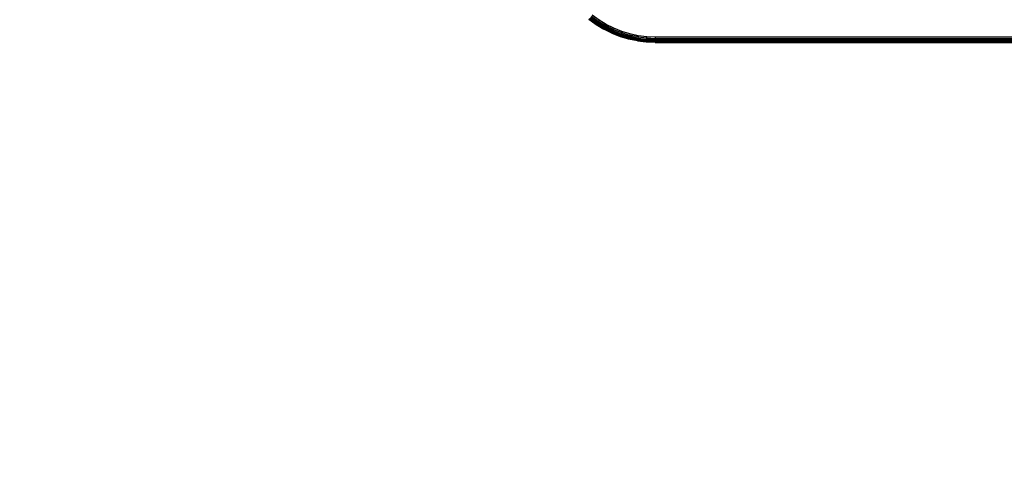
# Model space of a CAD drawing. Units: inches. Extents: x 5079 to 6127, y -3266 to -2704.
# Drawn here: x 5703 to 5731, y -3119 to -3107 of the extents above; entities that cross this region are included whole.
import ezdxf

# ---------------------------------------------------------------- set-up
doc = ezdxf.new("R2010")
doc.units = ezdxf.units.IN
doc.header["$MEASUREMENT"] = 0
doc.layers.add('VP-EQ', color=7, linetype='Continuous', true_color=0x8a3492, plot=False)
doc.styles.get("Standard").update_dxf_attribs({"font": 'arial.ttf'})
doc.dimstyles.get("Standard").update_dxf_attribs({"dimtxt": 14, "dimasz": 20, "dimexe": 20, "dimexo": 50, "dimgap": 20, "dimtad": 0, "dimdec": 0, "dimzin": 0, "dimdsep": 46, "dimtxsty": 'Standard', "dimcen": -0.09, "dimadec": 0, "dimazin": 0, "dimtfac": 1, "dimtdec": 4, "dimtofl": 0, "dimtmove": 0, "dimatfit": 3, "dimfxl": 70, "dimfxlon": 1, "dimtolj": 1, "dimtzin": 0, "dimarcsym": 0})

# ---------------------------------------------------------------- blocks, each defined once
blk = doc.blocks.new('2854')
at = {"layer": 'VP-EQ', "color": 0}
for p, q in [((5255.002, -3247.266), (5254.798, -3247.118)), ((5254.801, -3247.115), (5255.004, -3247.263)), ((5254.808, -3247.107), (5255.01, -3247.254)), ((5254.819, -3247.093), (5255.02, -3247.239)), ((5254.833, -3247.074), (5255.033, -3247.219)), ((5254.851, -3247.052), (5255.049, -3247.196)), ((5254.871, -3247.027), (5255.066, -3247.169)), ((5255.085, -3247.142), (5254.892, -3247.001)), ((5255.066, -3247.169), (5255.049, -3247.196)), ((5255.085, -3247.142), (5255.066, -3247.169)), ((5255.066, -3247.169), (5255.273, -3247.295)), ((5255.289, -3247.266), (5255.085, -3247.142)), ((5255.004, -3247.263), (5255.002, -3247.266)), ((5255.217, -3247.397), (5255.002, -3247.266)), ((5255.01, -3247.254), (5255.004, -3247.263)), ((5255.004, -3247.263), (5255.219, -3247.394)), ((5255.02, -3247.239), (5255.01, -3247.254)), ((5255.01, -3247.254), (5255.224, -3247.384)), ((5255.033, -3247.219), (5255.02, -3247.239)), ((5255.02, -3247.239), (5255.233, -3247.368)), ((5255.049, -3247.196), (5255.033, -3247.219)), ((5255.033, -3247.219), (5255.244, -3247.348)), ((5255.049, -3247.196), (5255.258, -3247.323)), ((5255.219, -3247.394), (5255.217, -3247.397)), ((5255.442, -3247.509), (5255.217, -3247.397)), ((5255.224, -3247.384), (5255.219, -3247.394)), ((5255.444, -3247.506), (5255.219, -3247.394)), ((5255.233, -3247.368), (5255.224, -3247.384)), ((5255.448, -3247.496), (5255.224, -3247.384)), ((5255.244, -3247.348), (5255.233, -3247.368)), ((5255.456, -3247.479), (5255.233, -3247.368)), ((5255.258, -3247.323), (5255.244, -3247.348)), ((5255.465, -3247.458), (5255.244, -3247.348)), ((5255.273, -3247.295), (5255.258, -3247.323)), ((5255.477, -3247.432), (5255.258, -3247.323)), ((5255.289, -3247.266), (5255.273, -3247.295)), ((5255.49, -3247.403), (5255.273, -3247.295)), ((5255.503, -3247.372), (5255.289, -3247.266)), ((5255.465, -3247.458), (5255.456, -3247.479)), ((5255.477, -3247.432), (5255.465, -3247.458)), ((5255.465, -3247.458), (5255.695, -3247.549)), ((5255.49, -3247.403), (5255.477, -3247.432)), ((5255.477, -3247.432), (5255.704, -3247.522)), ((5255.503, -3247.372), (5255.49, -3247.403)), ((5255.49, -3247.403), (5255.715, -3247.492)), ((5255.726, -3247.46), (5255.503, -3247.372)), ((5255.442, -3247.509), (5255.444, -3247.506)), ((5255.676, -3247.602), (5255.442, -3247.509)), ((5255.448, -3247.496), (5255.444, -3247.506)), ((5255.444, -3247.506), (5255.678, -3247.598)), ((5255.456, -3247.479), (5255.448, -3247.496)), ((5255.448, -3247.496), (5255.681, -3247.588)), ((5255.456, -3247.479), (5255.687, -3247.571)), ((5255.676, -3247.602), (5255.678, -3247.598)), ((5255.917, -3247.675), (5255.676, -3247.602)), ((5255.681, -3247.588), (5255.678, -3247.598)), ((5255.678, -3247.598), (5255.918, -3247.671)), ((5255.687, -3247.571), (5255.681, -3247.588)), ((5255.681, -3247.588), (5255.921, -3247.66)), ((5255.695, -3247.549), (5255.687, -3247.571)), ((5255.687, -3247.571), (5255.925, -3247.643)), ((5255.704, -3247.522), (5255.695, -3247.549)), ((5255.695, -3247.549), (5255.931, -3247.62)), ((5255.715, -3247.492), (5255.704, -3247.522)), ((5255.704, -3247.522), (5255.938, -3247.593)), ((5255.726, -3247.46), (5255.715, -3247.492)), ((5255.715, -3247.492), (5255.946, -3247.562)), ((5255.955, -3247.53), (5255.726, -3247.46)), ((5255.918, -3247.671), (5255.917, -3247.675)), ((5256.163, -3247.727), (5255.917, -3247.675)), ((5255.921, -3247.66), (5255.918, -3247.671)), ((5256.164, -3247.724), (5255.918, -3247.671)), ((5255.925, -3247.643), (5255.921, -3247.66)), ((5256.166, -3247.713), (5255.921, -3247.66)), ((5255.931, -3247.62), (5255.925, -3247.643)), ((5256.169, -3247.695), (5255.925, -3247.643)), ((5255.938, -3247.593), (5255.931, -3247.62)), ((5256.173, -3247.672), (5255.931, -3247.62)), ((5255.946, -3247.562), (5255.938, -3247.593)), ((5256.178, -3247.644), (5255.938, -3247.593)), ((5255.955, -3247.53), (5255.946, -3247.562)), ((5256.183, -3247.612), (5255.946, -3247.562)), ((5256.189, -3247.579), (5255.955, -3247.53)), ((5256.163, -3247.727), (5256.164, -3247.724)), ((5256.413, -3247.759), (5256.163, -3247.727)), ((5256.166, -3247.713), (5256.164, -3247.724)), ((5256.164, -3247.724), (5256.414, -3247.755)), ((5256.169, -3247.695), (5256.166, -3247.713)), ((5256.166, -3247.713), (5256.414, -3247.744)), ((5256.173, -3247.672), (5256.169, -3247.695)), ((5256.169, -3247.695), (5256.416, -3247.726)), ((5256.178, -3247.644), (5256.173, -3247.672)), ((5256.173, -3247.672), (5256.418, -3247.703)), ((5256.183, -3247.612), (5256.178, -3247.644)), ((5256.178, -3247.644), (5256.42, -3247.674)), ((5256.189, -3247.579), (5256.183, -3247.612)), ((5256.183, -3247.612), (5256.423, -3247.643)), ((5256.426, -3247.609), (5256.189, -3247.579)), ((5256.416, -3247.726), (5256.414, -3247.744)), ((5256.418, -3247.703), (5256.416, -3247.726)), ((5256.665, -3247.737), (5256.416, -3247.726)), ((5256.42, -3247.674), (5256.418, -3247.703)), ((5256.665, -3247.713), (5256.418, -3247.703)), ((5256.423, -3247.643), (5256.42, -3247.674)), ((5256.665, -3247.685), (5256.42, -3247.674)), ((5256.426, -3247.609), (5256.423, -3247.643)), ((5256.423, -3247.643), (5256.665, -3247.653)), ((5256.665, -3247.619), (5256.426, -3247.609)), ((5256.665, -3247.619), (5256.665, -3247.653)), ((5256.665, -3247.653), (5324.878, -3247.619)), ((5324.878, -3247.619), (5256.665, -3247.619)), ((5256.665, -3247.653), (5324.878, -3247.658)), ((5256.665, -3247.653), (5256.665, -3247.685)), ((5256.665, -3247.685), (5324.878, -3247.658)), ((5256.665, -3247.685), (5324.878, -3247.694)), ((5256.665, -3247.685), (5256.665, -3247.713)), ((5256.665, -3247.713), (5324.878, -3247.694)), ((5256.665, -3247.713), (5324.878, -3247.726)), ((5256.665, -3247.713), (5256.665, -3247.725)), ((5256.665, -3247.725), (5324.878, -3247.726)), ((5256.665, -3247.725), (5324.878, -3247.749)), ((5256.665, -3247.725), (5256.665, -3247.737)), ((5256.413, -3247.759), (5256.414, -3247.755)), ((5256.665, -3247.769), (5256.413, -3247.759)), ((5256.414, -3247.744), (5256.414, -3247.755)), ((5256.665, -3247.755), (5256.414, -3247.744)), ((5256.665, -3247.764), (5256.414, -3247.755)), ((5256.665, -3247.737), (5256.665, -3247.749)), ((5256.665, -3247.737), (5290.772, -3247.743)), ((5256.665, -3247.749), (5256.665, -3247.755)), ((5275.964, -3247.749), (5256.665, -3247.749)), ((5256.665, -3247.755), (5324.878, -3247.764)), ((5256.665, -3247.755), (5256.665, -3247.764)), ((5256.665, -3247.764), (5256.665, -3247.769)), ((5256.665, -3247.764), (5264.268, -3247.764)), ((5256.665, -3247.769), (5324.878, -3247.769)), ((5264.268, -3247.764), (5324.878, -3247.764)), ((5264.268, -3247.764), (5324.878, -3247.769))]:
    blk.add_line(p, q, dxfattribs=at)
blk = doc.blocks.new('WP2854_2D')
at = {"layer": 'VP-EQ', "color": 0}
blk.add_blockref('2854', (404.299, 217.418), dxfattribs=at)
blk = doc.blocks.new('*D211')
at = {"layer": 'Defpoints', "color": 0}
for p in [(5512.624, -2876.153), (5512.626, -3265.796), (6107.275, -3265.796)]:
    blk.add_point(p, dxfattribs=at)
at = {"layer": 'VP-EQ', "color": 0, "lineweight": -2}
for p, q in [((6037.275, -2876.153), (6127.275, -2876.153)), ((6107.275, -2896.153), (6107.275, -3035.561)), ((6107.275, -3245.796), (6107.275, -3106.389)), ((6037.275, -3265.796), (6127.275, -3265.796))]:
    blk.add_line(p, q, dxfattribs=at)
at = {"layer": 'VP-EQ', "color": 0}
for points in [[(6110.608, -2896.153), (6103.942, -2896.153), (6107.275, -2876.153)], [(6103.942, -3245.796), (6110.608, -3245.796), (6107.275, -3265.796)]]:
    blk.add_solid(points, dxfattribs=at)
at = {"layer": 'VP-EQ', "color": 0, "insert": (6107.275, -3070.975), "char_height": 14, "attachment_point": 5, "rotation": 90}
blk.add_mtext('\\A1;390', dxfattribs=at)
blk = doc.blocks.new('*D213')
at = {"layer": 'Defpoints', "color": 0}
for p in [(5512.602, -3028.267), (5512.644, -3113.246), (6051.773, -3113.246)]:
    blk.add_point(p, dxfattribs=at)
at = {"layer": 'VP-EQ', "color": 0, "lineweight": -2}
for p, q in [((6051.773, -3008.267), (6051.773, -2988.267)), ((5981.773, -3028.267), (6071.773, -3028.267)), ((5981.773, -3113.246), (6071.773, -3113.246)), ((6051.773, -3133.246), (6051.773, -3153.246))]:
    blk.add_line(p, q, dxfattribs=at)
at = {"layer": 'VP-EQ', "color": 0}
for points in [[(6048.44, -3008.267), (6055.106, -3008.267), (6051.773, -3028.267)], [(6055.106, -3133.246), (6048.44, -3133.246), (6051.773, -3113.246)]]:
    blk.add_solid(points, dxfattribs=at)
at = {"layer": 'VP-EQ', "color": 0, "insert": (6051.773, -3073.21), "char_height": 14, "attachment_point": 5, "rotation": 90}
blk.add_mtext('\\A1;90', dxfattribs=at)

msp = doc.modelspace()

# ---------------------------------------------------------------- block references
at = {"layer": 'VP-EQ', "color": 0}
msp.add_blockref('WP2854_2D', (60.297, -77.012), dxfattribs=at)

# ---------------------------------------------------------------- dimensions: what is measured, and where the dimension line sits
dim = msp.add_linear_dim(base=(6107.275, -3265.796), p1=(5512.624, -2876.153), p2=(5512.626, -3265.796), angle=90, dimstyle='Standard', dxfattribs=at)
dim.commit()
dim.dimension.update_dxf_attribs({"geometry": '*D211', "text_midpoint": (6107.275, -3070.975), "dimtype": 160})
dim = msp.add_linear_dim(base=(6051.773, -3113.246), p1=(5512.602, -3028.267), p2=(5512.644, -3113.246), angle=90, text='90', dimstyle='Standard', dxfattribs=at)
dim.commit()
dim.dimension.update_dxf_attribs({"geometry": '*D213', "text_midpoint": (6051.773, -3073.21), "dimtype": 160})

doc.saveas('drawing.dxf')
